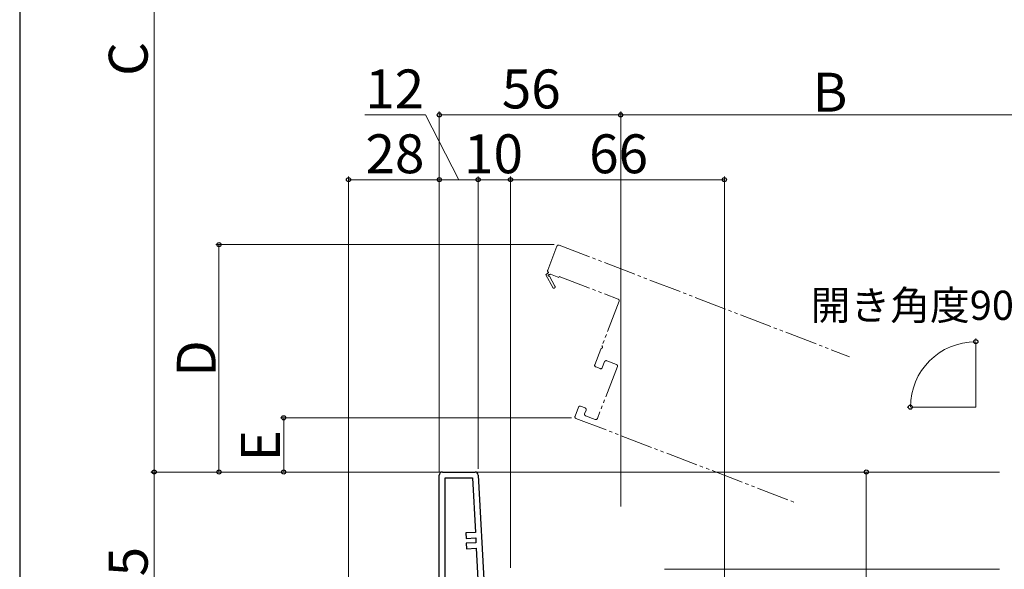
# Model space of a CAD drawing. Extents: x 0 to 1050, y 0 to 1579.
# Drawn here: x 0 to 304, y 357 to 527 of the extents above; entities that cross this region are included whole.
import ezdxf

# ---------------------------------------------------------------- set-up
doc = ezdxf.new("R2010")
doc.units = 0
doc.linetypes.add('YDIVIDE_1', pattern=[15, 10, -1, 1, -1, 1, -1])
for name, color, linetype, lineweight in [('YKK_11', 7, 'CONTINUOUS', 30), ('YKK_12', 2, 'CONTINUOUS', 13), ('YKK_D', 6, 'CONTINUOUS', 13), ('YKK_ZWAK', 7, 'CONTINUOUS', 30)]:
    doc.layers.add(name, color=color, linetype=linetype, lineweight=lineweight)
doc.styles.add('text-b', font='txt', dxfattribs={"bigfont": 'extfont2.shx'})

msp = doc.modelspace()

# ---------------------------------------------------------------- linework, layer by layer
at = {"layer": 'YKK_11', "linetype": 'ByBlock', "lineweight": -2, "ltscale": 0.5}
for p, q in [((129.5, 324.5), (129.5, 386)), ((130.5, 387), (140.55, 387)), ((141.55, 386.05), (143.7, 345)), ((131.3, 345), (131.3, 385.2)), ((131.3, 385.2), (139.79, 385.2)), ((139.79, 385.2), (140.67, 368.38)), ((140.67, 368.38), (137.68, 368.22)), ((137.68, 368.22), (137.77, 366.53)), ((137.77, 366.53), (140.76, 366.68)), ((140.84, 365.19), (137.84, 365.03)), ((137.84, 365.03), (137.93, 363.33)), ((140.76, 366.68), (140.84, 365.19)), ((137.93, 363.33), (140.93, 363.49)), ((140.93, 363.49), (141.9, 345))]:
    msp.add_line(p, q, dxfattribs=at)
for centre, start, end in [((130.5, 386), 90, 180), ((140.55, 386), 3, 90)]:
    msp.add_arc(centre, 1, start, end, dxfattribs=at)
at = {"layer": 'YKK_12', "linetype": 'YDIVIDE_1'}
for p, q in [((165.84, 456.68), (162.97, 449.21)), ((166.49, 456.97), (256.11, 422.56)), ((163.26, 448.56), (162.36, 447.84)), ((162.36, 447.84), (164.51, 443.9)), ((165.22, 444.28), (163.51, 447.42)), ((163.58, 447.79), (163.86, 448.02)), ((163.86, 448.02), (166.42, 447.03)), ((166.42, 447.03), (166.53, 447.31)), ((166.53, 447.31), (184.73, 440.32)), ((185.02, 439.68), (179.8, 426.07)), ((179.35, 424.9), (177.5, 420.07)), ((177.78, 419.42), (179.18, 418.89)), ((184.47, 419.54), (178.3, 403.48)), ((179.83, 419.18), (180.55, 421.04)), ((181.19, 421.33), (184.18, 420.18)), ((174.53, 406.75), (173.12, 407.29)), ((172.48, 407), (171.4, 404.2)), ((174.38, 404.98), (174.81, 406.1)), ((177.66, 403.19), (174.67, 404.34)), ((171.69, 403.55), (238.91, 377.75))]:
    msp.add_line(p, q, dxfattribs=at)
at = {"layer": 'YKK_12'}
for p, q in [((295.11, 407), (295.11, 427)), ((295.11, 407), (275.11, 407)), ((140.63, 387), (302.41, 387)), ((302.41, 357), (199, 357))]:
    msp.add_line(p, q, dxfattribs=at)
at = {"layer": 'YKK_12', "linetype": 'YDIVIDE_1'}
for centre, radius, start, end in [((166.31, 456.5), 0.5, 69, 159), ((163.44, 449.03), 0.5, 159, 248.9999), ((163.39, 447.64), 0.25, 39, 298.643), ((164.87, 444.09), 0.4, 208.643, 28.643), ((184.56, 439.86), 0.5, 339, 69), ((179.57, 425.49), 0.3, 287.6822, 30.3178), ((180.27, 425.89), 0.5, 159, 210.3178), ((179.82, 424.72), 0.5, 107.6822, 159), ((177.96, 419.89), 0.5, 159, 249), ((181.01, 420.86), 0.5, 69, 159), ((184, 419.72), 0.5, 339, 69), ((179.36, 419.35), 0.5, 249, 339), ((172.95, 406.82), 0.5, 69, 159), ((171.87, 404.02), 0.5, 159, 249), ((174.85, 404.81), 0.5, 159, 249), ((174.35, 406.28), 0.5, 339, 69), ((177.84, 403.66), 0.5, 249, 339)]:
    msp.add_arc(centre, radius, start, end, dxfattribs=at)
at = {"layer": 'YKK_D'}
for p, q in [((41.5, 387), (41.5, 643)), ((125.23, 497.15), (106.5, 497.15)), ((135.5, 477.15), (125.23, 497.15)), ((129.5, 390), (129.5, 498.15)), ((185.5, 497.15), (129.5, 497.15)), ((185.5, 478.15), (185.5, 498.15)), ((185.5, 376.33), (185.5, 498.15)), ((315.11, 497.15), (185.5, 497.15)), ((101.5, 325), (101.5, 478.15)), ((101.5, 477.15), (129.5, 477.15)), ((129.5, 387), (129.5, 478.15)), ((129.5, 387), (129.5, 478.15)), ((129.5, 477.15), (141.5, 477.15)), ((141.5, 388), (141.5, 478.15)), ((141.5, 389), (141.5, 478.15)), ((141.5, 477.15), (151.5, 477.15)), ((151.5, 357.5), (151.5, 478.15)), ((151.5, 358.5), (151.5, 478.15)), ((151.5, 477.15), (217.5, 477.15)), ((217.5, 353.69), (217.5, 478.15)), ((165.02, 457.15), (60.5, 457.15)), ((61.5, 387), (61.5, 457.15)), ((295.11, 428), (295.11, 428.18)), ((274.11, 407), (273.92, 407)), ((170.33, 403.73), (80.5, 403.73)), ((81.5, 387), (81.5, 403.73)), ((126.5, 387), (40.5, 387)), ((125.5, 387), (40.5, 387)), ((41.5, 387), (41.5, 322)), ((127.5, 387), (60.5, 387)), ((148.07, 387), (80.5, 387)), ((242.31, 387), (262.31, 387)), ((261.31, 387), (261.31, 295))]:
    msp.add_line(p, q, dxfattribs=at)
at = {"layer": 'YKK_D', "linetype": 'ByBlock', "lineweight": -2}
for centre, radius in [((129.5, 497.15), 0.637), ((185.5, 497.15), 0.637), ((185.5, 497.15), 0.637), ((101.5, 477.15), 0.637), ((129.5, 477.15), 0.637), ((129.5, 477.15), 0.637), ((141.5, 477.15), 0.637), ((141.5, 477.15), 0.637), ((151.5, 477.15), 0.637), ((151.5, 477.15), 0.637), ((217.5, 477.15), 0.637), ((61.5, 457.15), 0.638), ((295.11, 427.18), 0.637), ((274.92, 407), 0.637), ((81.5, 403.73), 0.638), ((41.5, 387), 0.637), ((41.5, 387), 0.638), ((61.5, 387), 0.637), ((81.5, 387), 0.637), ((261.31, 387), 0.638)]:
    msp.add_circle(centre, radius, dxfattribs=at)
at = {"layer": 'YKK_D'}
msp.add_arc((295.11, 407), 20.18, 90, 180, dxfattribs=at)
at = {"layer": 'YKK_ZWAK'}
msp.add_line((0, 1530), (0, 0), dxfattribs=at)

# ---------------------------------------------------------------- texts
at = {"layer": 'YKK_D', "style": 'text-b'}
for s, p in [('C', (39.5, 509.17)), ('D', (60.5, 416.38)), ('E', (80.3, 390.29)), ('65', (39.5, 345.74))]:
    msp.add_text(s, height=12, rotation=90, dxfattribs=at).set_placement(p)
for s, height, p in [('12', 12, (106.66, 499.15)), ('56', 12, (148.81, 499.15)), ('B', 12, (244.71, 498.15)), ('28', 12, (106.74, 479.15)), ('10', 12, (137.16, 479.15)), ('66', 12, (175.77, 479.15)), ('開き角度90°', 9, (244.13, 433.92))]:
    msp.add_text(s, height=height, dxfattribs=at).set_placement(p)

doc.saveas('drawing.dxf')
